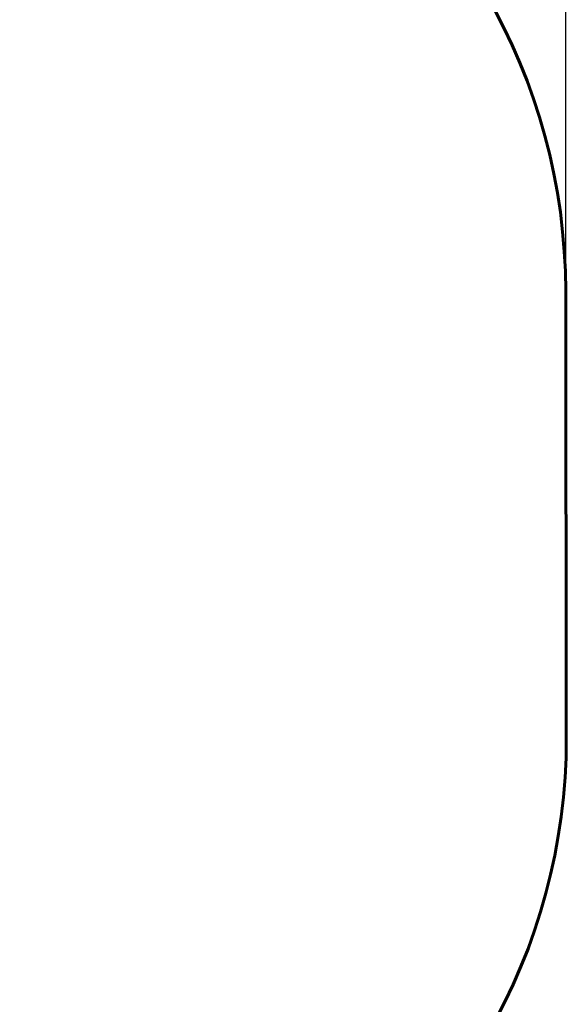
# Model space of a CAD drawing. Units: millimetres. Extents: x 1885 to 9437, y 4654 to 12582.
# Drawn here: x 7599 to 9437, y 6510 to 9819 of the extents above; entities that cross this region are included whole.
import ezdxf

# ---------------------------------------------------------------- set-up
doc = ezdxf.new("R2010")
doc.units = ezdxf.units.MM
doc.header["$LTSCALE"] = 54
doc.layers.add('Widoczne (ISO)', color=7, linetype='Continuous', lineweight=60)
doc.layers.add('Wymiar (ISO)', color=7, linetype='Continuous', lineweight=25)
doc.styles.add('tiff (ISO)', font='tahoma.ttf')
doc.dimstyles.new('tiff', dxfattribs={"dimscale": 54, "dimtxt": 4, "dimasz": 4, "dimexe": 3.175, "dimexo": 0, "dimgap": 0.762, "dimtad": 1, "dimdec": 0, "dimrnd": 1e-08, "dimzin": 0, "dimtxsty": 'tiff (ISO)', "dimblk": 'Filled-1', "dimcen": 0.09, "dimdle": 10, "dimclrd": 256, "dimclre": 256, "dimclrt": 256, "dimazin": 0, "dimtfac": 1, "dimtmove": 0, "dimatfit": 3, "dimfxl": 0, "dimtolj": 1, "dimtzin": 0, "dimlwd": 25, "dimlwe": 25, "dimarcsym": 0})

# ---------------------------------------------------------------- blocks, each defined once
blk = doc.blocks.new('Filled-1')
at = {"color": 0}
for p, q in [((0, 0), (-1, 0.25)), ((-1, 0.25), (-1, -0.25)), ((-1, 0), (0, 0)), ((-1, -0.25), (0, 0))]:
    blk.add_line(p, q, dxfattribs=at)
at = {"color": 0, "flags": 128}
blk.add_lwpolyline([(-1, -0.25), (0, 0), (-1, 0.25), (-1, -0.25)], dxfattribs=at)
at = {"color": 0}
blk.add_solid([(-1, -0.25), (0, 0), (-1, 0.25), (-1, -0.25)], dxfattribs=at)
blk = doc.blocks.new('*D6')
at = {"layer": 'Defpoints', "color": 0, "linetype": 'Continuous', "transparency": 16777216}
for p in [(9435.7, 12312.1), (2845, 8906), (9435.7, 8156.6)]:
    blk.add_point(p, dxfattribs=at)
at = {"layer": 'Wymiar (ISO)', "linetype": 'Continuous', "lineweight": 25, "transparency": 16777216}
for p, q in [((2845, 8906), (2845, 12483.5)), ((9435.7, 8156.6), (9435.7, 12483.5)), ((3061, 12312.1), (9219.7, 12312.1))]:
    blk.add_line(p, q, dxfattribs=at)
at = {"layer": 'Wymiar (ISO)', "linetype": 'Continuous', "lineweight": 25, "transparency": 16777216, "xscale": 216, "yscale": 216, "zscale": 216, "rotation": 180}
blk.add_blockref('Filled-1', (2845, 12312.1), dxfattribs=at)
at = {"layer": 'Wymiar (ISO)', "linetype": 'Continuous', "lineweight": 25, "transparency": 16777216, "xscale": 216, "yscale": 216, "zscale": 216}
blk.add_blockref('Filled-1', (9435.7, 12312.1), dxfattribs=at)
at = {"layer": 'Wymiar (ISO)', "linetype": 'Continuous', "lineweight": 25, "transparency": 16777216, "insert": (5775.6, 12578.1), "char_height": 216, "attachment_point": 1, "style": 'tiff (ISO)'}
blk.add_mtext('\\A1; 6600', dxfattribs=at)

msp = doc.modelspace()

# ---------------------------------------------------------------- linework, layer by layer
at = {"layer": 'Widoczne (ISO)'}
msp.add_line((9434.7, 8907.6), (9436.8, 7405.7), dxfattribs=at)
for centre, start, end in [((7434.7, 8904.8), 0.0801, 60), ((7436.8, 7402.9), 300, 0.0801)]:
    msp.add_arc(centre, 2000, start, end, dxfattribs=at)

# ---------------------------------------------------------------- dimensions: what is measured, and where the dimension line sits
at = {"layer": 'Wymiar (ISO)', "linetype": 'Continuous', "lineweight": 25}
dim = msp.add_linear_dim(base=(9435.7, 12312.1), p1=(2845, 8906), p2=(9435.7, 8156.6), text=' 6600', dimstyle='tiff', override={"dimdec": 0, "dimtp": 0, "dimtm": 0, "dimtdec": 2, "dimtofl": 0, "dimatfit": 1}, dxfattribs=at)
dim.commit()
dim.dimension.update_dxf_attribs({"geometry": '*D6', "text_midpoint": (6140.4, 12312.1), "dimtype": 160})

doc.saveas('drawing.dxf')
